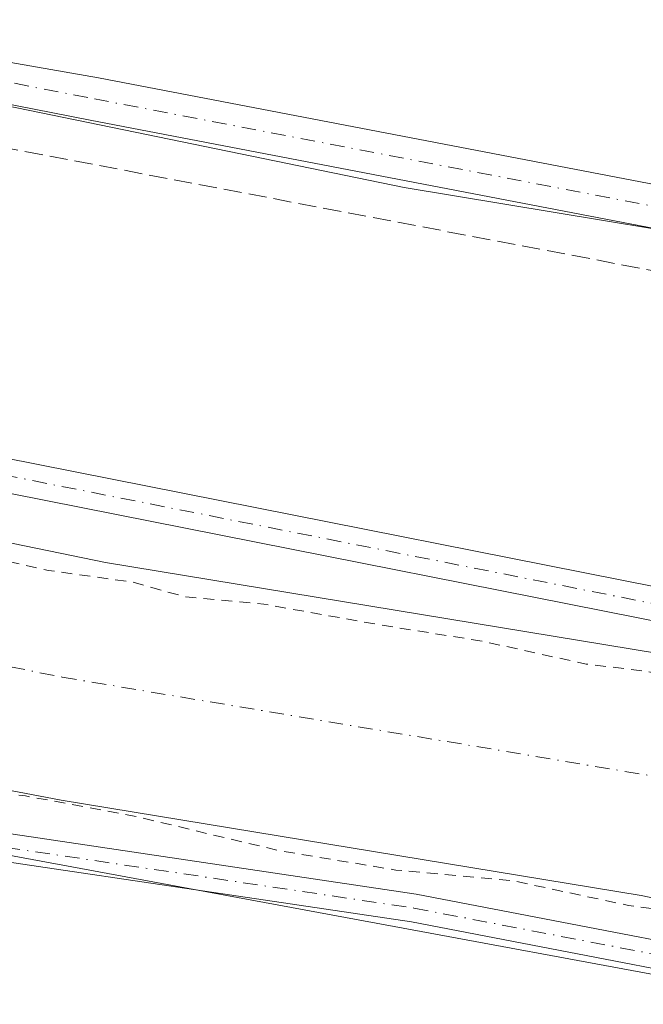
# Model space of a CAD drawing. Units: metres. Extents: x 619012 to 622514, y 4650785 to 4653157.
# Drawn here: x 620985 to 621042, y 4652062 to 4652151 of the extents above; entities that cross this region are included whole.
import ezdxf

# ---------------------------------------------------------------- set-up
doc = ezdxf.new("R2010")
doc.units = ezdxf.units.M
doc.header["$MEASUREMENT"] = 0
for name, pattern in [('DGN Style 2', [1.6480167562047852, 0.988810053722871, -0.6592067024819142]), ('DGN Style 3', [2.307223458686699, 1.648016756204785, -0.6592067024819142]), ('DGN Style 4', [2.6384748266838614, 1.318413404963828, -0.6592067024819142, 0.001648016756204785, -0.6592067024819142])]:
    doc.linetypes.add(name, pattern=pattern)
for name, color, linetype, lineweight in [('Arbolado forestal CxS', 92, 'Continuous', 0), ('Corriente artificial Cxs', 4, 'Continuous', 13), ('Corriente artificial eje', 142, 'DGN Style 4', 0), ('Corriente artificial lineal', 4, 'DGN Style 3', 13), ('Cultivos herbáceos CxS', 92, 'Continuous', 0), ('Curva de nivel auxiliar', 30, 'DGN Style 2', 0), ('Pista no pavimentada Cxs', 111, 'Continuous', 0), ('Pista no pavimentada eje', 91, 'DGN Style 4', 0), ('Suelo desnudo CxS', 253, 'Continuous', 0)]:
    doc.layers.add(name, color=color, linetype=linetype, lineweight=lineweight)

# ---------------------------------------------------------------- blocks, each defined once
blk = doc.blocks.new('*U13')
at = {"layer": 'Cultivos herbáceos CxS', "color": 92, "linetype": 'Continuous', "lineweight": 0}
blk.add_polyline3d([(621778.8324999996, 4651769.1413, 246.7143999999971), (621679.8361000001, 4651828.187100001, 247.1677999999956), (621562.0460999999, 4651905.922700001, 247.3625000000029), (621403.2770999996, 4652000.0075, 247.4060999999929), (621299.3274999997, 4652052.603900001, 246.9342999999935), (621257.6124999998, 4652074.0207, 246.8476999999984), (621184.7222999996, 4652098.0045, 246.7287999999971), (621102.2943000002, 4652122.436100001, 246.7344000000012), (621020.0811000001, 4652136.0735, 247.1227999999974), (620960.2021000005, 4652148.385500001, 247.2379999999976), (620943.4792999999, 4652156.4867, 246.9995999999956), (620943.3520999998, 4652156.222100001, 247.0179999999964), (620942.9946999997, 4652155.4793, 247.0734999999986), (620942.2949000001, 4652154.029300001, 247.2011000000057), (620940.7849000003, 4652150.879699999, 247.3570000000036), (620934.1244999999, 4652137.039899999, 247.2021999999997), (620933.1146, 4652134.949899999, 247.3487000000023), (620932.7846999997, 4652134.2601, 247.4032000000007), (620931.0844999999, 4652125.229900001, 248.8127999999997), (620931.1244000001, 4652124.7601, 248.8867999999929), (620931.2242999999, 4652123.770099999, 249.0412999999971), (620894.4249999998, 4652138.5187, 248.0598000000027), (620853.8057000004, 4652155.379100001, 247.9640000000072)], dxfattribs=at)

msp = doc.modelspace()

# ---------------------------------------------------------------- linework, layer by layer
at = {"layer": 'Arbolado forestal CxS', "color": 92, "linetype": 'Continuous', "lineweight": 0}
for points in [[(621497.1347000003, 4651848.1173, 248.6511000000028), (621420.7790999999, 4651886.642899999, 248.2921999999962), (621299.6659000004, 4651943.454299999, 248.9343999999983), (621245.4908999996, 4651964.5101, 248.1747999999934), (621188.7049000004, 4651980.6709, 247.8160999999964), (621107.8318999996, 4652003.757099999, 247.7480000000069), (621039.4118999997, 4652026.5569, 248.2465999999986), (620986.9281000001, 4652046.492699999, 248.5261000000028), (620934.6514999997, 4652076.636299999, 248.8179999999993), (620933.9839000005, 4652082.461100001, 248.8255000000063), (620981.1951000001, 4652075.6941, 248.6557999999932), (621082.0365000004, 4652057.019900001, 248.7222000000038), (621144.2843000004, 4652040.835700001, 248.820200000002), (621199.0623000005, 4652027.141100001, 248.7639000000054), (621257.5752999998, 4652002.2423, 248.5816999999952), (621319.8227000004, 4651974.853499999, 248.3218000000052), (621421.9089000003, 4651922.566099999, 247.6928999999946), (621506.5657000003, 4651869.0339, 248.1171999999933)], [(621931.4767000005, 4651491.701900001, 248.9440999999933), (621846.4369000001, 4651597.6381, 248.6542999999947), (621799.1290999996, 4651661.1295, 248.5069999999978), (621759.2906999999, 4651694.742900001, 248.7011999999959), (621718.2072999999, 4651729.601100001, 247.7479000000021), (621647.2451, 4651771.9287, 248.573000000004), (621580.0179000003, 4651820.4813, 247.7707999999984), (621506.5657000003, 4651869.0339, 248.1171999999933), (621421.9089000003, 4651922.566099999, 247.6928999999946), (621319.8227000004, 4651974.853499999, 248.3218000000052), (621257.5752999998, 4652002.2423, 248.5816999999952), (621199.0623000005, 4652027.141100001, 248.7639000000054), (621144.2843000004, 4652040.835700001, 248.820200000002), (621082.0365000004, 4652057.019900001, 248.7222000000038), (620981.1951000001, 4652075.6941, 248.6557999999932), (620933.9839000005, 4652082.461100001, 248.8255000000063), (620934.6514999997, 4652076.636299999, 248.8179999999993)]]:
    msp.add_polyline3d(points, dxfattribs=at)
at = {"layer": 'Corriente artificial Cxs', "color": 4, "linetype": 'Continuous', "lineweight": 13}
for points in [[(620847.5601000005, 4652145.1501, 248.6309000000037), (620880.8400999998, 4652130.390100001, 248.5746000000072), (620903.5900999998, 4652122.3201, 249.0218000000023), (620927.8601000002, 4652115.2301, 248.7468999999983), (620992.8400999998, 4652101.870100001, 248.8861999999936), (621045.6601, 4652093.170100001, 248.687699999995), (621105.5301000001, 4652081.0101, 248.8463999999949), (621163.6401000004, 4652067.2601, 249.1227999999974), (621194.6801000005, 4652058.380100001, 248.8438000000024), (621229.3501000004, 4652045.290100001, 248.7087999999931), (621300.6300999997, 4652013.4301, 248.8834999999963), (621368.6300999997, 4651981.170100001, 248.7112999999954), (621395.3000999996, 4651967.110099999, 248.8715999999986), (621477.0401, 4651917.770099999, 248.7176000000036), (621537.9600999998, 4651878.4301, 248.650999999998), (621683.8201000001, 4651779.5001, 248.4100999999937), (621761.9301000005, 4651729.7301, 248.4275000000052)], [(620847.5601000005, 4652145.1501, 248.6309000000037), (620880.8400999998, 4652130.390100001, 248.5746000000072), (620903.5900999998, 4652122.3201, 249.0218000000023), (620927.8601000002, 4652115.2301, 248.7468999999983), (620992.8400999998, 4652101.870100001, 248.8861999999936), (621045.6601, 4652093.170100001, 248.687699999995), (621105.5301000001, 4652081.0101, 248.8463999999949), (621163.6401000004, 4652067.2601, 249.1227999999974), (621194.6801000005, 4652058.380100001, 248.8438000000024), (621229.3501000004, 4652045.290100001, 248.7087999999931), (621300.6300999997, 4652013.4301, 248.8834999999963), (621368.6300999997, 4651981.170100001, 248.7112999999954), (621395.3000999996, 4651967.110099999, 248.8715999999986), (621477.0401, 4651917.770099999, 248.7176000000036), (621537.9600999998, 4651878.4301, 248.650999999998), (621683.8201000001, 4651779.5001, 248.4100999999937), (621761.9301000005, 4651729.7301, 248.4275000000052)], [(621749.5301000001, 4651711.4801, 247.2546000000002), (621671.5301000001, 4651761.0801, 247.3975999999966), (621525.7901, 4651860.040100001, 247.414499999999), (621465.3601000002, 4651899.0601, 247.164499999999), (621381.4401000004, 4651947.920100001, 247.2335000000021), (621358.7500999998, 4651961.450099999, 247.0973999999987), (621289.7701000003, 4651993.4101, 247.1349999999948), (621220.9501, 4652024.9001, 247.1343999999954), (621187.2301000003, 4652037.4301, 246.8709999999992), (621158.0701000001, 4652045.920100001, 246.9918999999936), (621100.7100999998, 4652059.130100001, 247.2314999999944), (621041.6801000005, 4652071.4801, 246.9441999999981), (620988.8201000001, 4652080.1801, 247.2082999999984), (620922.3501000004, 4652092.870100001, 247.3015000000014), (620896.8101000005, 4652101.3301, 247.0766000000003), (620872.6700999998, 4652109.890100001, 247.434699999998), (620838.1101000002, 4652125.210100001, 247.3981000000058)], [(621749.5301000001, 4651711.4801, 247.2546000000002), (621671.5301000001, 4651761.0801, 247.3975999999966), (621525.7901, 4651860.040100001, 247.414499999999), (621465.3601000002, 4651899.0601, 247.164499999999), (621381.4401000004, 4651947.920100001, 247.2335000000021), (621358.7500999998, 4651961.450099999, 247.0973999999987), (621289.7701000003, 4651993.4101, 247.1349999999948), (621220.9501, 4652024.9001, 247.1343999999954), (621187.2301000003, 4652037.4301, 246.8709999999992), (621158.0701000001, 4652045.920100001, 246.9918999999936), (621100.7100999998, 4652059.130100001, 247.2314999999944), (621041.6801000005, 4652071.4801, 246.9441999999981), (620988.8201000001, 4652080.1801, 247.2082999999984), (620922.3501000004, 4652092.870100001, 247.3015000000014), (620896.8101000005, 4652101.3301, 247.0766000000003), (620872.6700999998, 4652109.890100001, 247.434699999998), (620838.1101000002, 4652125.210100001, 247.3981000000058)]]:
    msp.add_polyline3d(points, dxfattribs=at)
at = {"layer": 'Corriente artificial eje', "color": 142, "linetype": 'DGN Style 4', "lineweight": 0}
msp.add_polyline3d([(620927.8257999998, 4652103.5811, 246.2039999999979), (620988.9040999999, 4652091.4099, 246.4336999999941), (621045.7111000001, 4652081.891200001, 246.3745000000054), (621101.1290999996, 4652070.457400001, 246.4253999999928), (621144.8402000006, 4652060.276000001, 246.5399000000034)], dxfattribs=at)
at = {"layer": 'Corriente artificial lineal', "color": 4, "linetype": 'DGN Style 3', "lineweight": 13}
msp.add_polyline3d([(621376.8201000001, 4652004.7191, 247.5951999999961), (621260.8201000001, 4652058.5001, 248.2007000000012), (621200.0401, 4652083.530099999, 247.323000000004), (621155.4600999998, 4652097.1501, 247.396900000007), (621129.7401000002, 4652104.2401, 247.491399999999), (621064.1901000004, 4652124.4101, 247.0813999999955), (620958.4918000001, 4652144.4858, 247.3586000000068)], dxfattribs=at)
at = {"layer": 'Cultivos herbáceos CxS', "color": 92, "linetype": 'Continuous', "lineweight": 0}
msp.add_polyline3d([(620853.8057000004, 4652155.379100001, 247.9640000000072), (620894.4249999998, 4652138.5187, 248.0598000000027), (620931.2242999999, 4652123.770099999, 249.0412999999971), (620931.1244000001, 4652124.7601, 248.8867999999929), (620931.0844999999, 4652125.229900001, 248.8127999999997), (620932.7846999997, 4652134.2601, 247.4032000000007), (620933.1146, 4652134.949899999, 247.3487000000023), (620934.1244999999, 4652137.039899999, 247.2021999999997), (620940.7849000003, 4652150.879699999, 247.3570000000036), (620942.2949000001, 4652154.029300001, 247.2011000000057), (620942.9946999997, 4652155.4793, 247.0734999999986), (620943.3520999998, 4652156.222100001, 247.0179999999964), (620943.4792999999, 4652156.4867, 246.9995999999956), (620960.2021000005, 4652148.385500001, 247.2379999999976), (621020.0811000001, 4652136.0735, 247.1227999999974), (621102.2943000002, 4652122.436100001, 246.7344000000012), (621184.7222999996, 4652098.0045, 246.7287999999971), (621257.6124999998, 4652074.0207, 246.8476999999984), (621299.3274999997, 4652052.603900001, 246.9342999999935), (621403.2770999996, 4652000.0075, 247.4060999999929), (621562.0460999999, 4651905.922700001, 247.3625000000029), (621679.8361000001, 4651828.187100001, 247.1677999999956), (621778.8324999996, 4651769.1413, 246.7143999999971)], dxfattribs=at)
at = {"layer": 'Curva de nivel auxiliar', "color": 30, "linetype": 'DGN Style 2', "lineweight": 0, "elevation": 247.5, "flags": 128}
for points in [[(619592.5399000002, 4652724.9902), (619621.8300000001, 4652707.780099999), (619627.7999999998, 4652703.720100001), (619647.4400000004, 4652692.340100001), (619682.4699999997, 4652670.190099999), (619698.8799999999, 4652660.440099999), (619734.5199999996, 4652636.630100001), (619764.2599999999, 4652617.600099999), (619770.9900000002, 4652613.630100001), (619780.6399999997, 4652606.880100001), (619881.0199999996, 4652542.550100001), (619898.5700000003, 4652532.040100001), (619909.3899999997, 4652526.280099999), (619920.8700000001, 4652517.550100001), (619922.5700000003, 4652516.850099999), (619930.1799999997, 4652515.210100001), (619934.5199999996, 4652513.5601), (619955.9699999997, 4652502.780099999), (619990.4400000004, 4652487.1601), (619996.9299999997, 4652483.640100001), (620018.4800000006, 4652473.210100001), (620025.04, 4652469.450099999), (620033.3200000003, 4652465.4801), (620040.54, 4652461.540100001), (620071.4400000004, 4652446.520099999), (620096.2999999998, 4652436.4301), (620114.8399999999, 4652428.270099999), (620125.5999999996, 4652424.1501), (620146.5899999999, 4652417.620100001), (620153.75, 4652415.0101), (620164.2800000003, 4652412.4001), (620174.6799999997, 4652409.050100001), (620212.7000000002, 4652398.920100001), (620249.9000000004, 4652387.9101), (620258.7300000006, 4652384.850099999), (620267.9000000004, 4652382.300100001), (620276.0499999998, 4652379.300100001), (620292.6100000005, 4652374.4001), (620303.4199999999, 4652370.600099999), (620367.3399999999, 4652351.4801), (620376.2199999997, 4652348.3201), (620395.8600000005, 4652342.690099999), (620416.0599999996, 4652335.9801), (620423.5800000001, 4652333.9301), (620442.9900000002, 4652327.030099999), (620484.1200000001, 4652313.540100001), (620491.3300000001, 4652310.8301), (620500.3300000001, 4652308.270099999), (620509.2000000002, 4652305.020099999), (620526.6600000003, 4652299.780099999), (620558.7300000006, 4652289.140100001), (620569.3200000003, 4652285.1501), (620588.9299999997, 4652278.7501), (620604.0499999998, 4652272.850099999), (620614.1500000004, 4652269.520099999), (620658.1200000001, 4652252.0601), (620692.0999999996, 4652236.110099999), (620722.25, 4652218.390100001), (620755.8700000001, 4652195.840100001), (620773.25, 4652185.110099999), (620782.29, 4652178.8201), (620809.3499999996, 4652162.790100001), (620829.9800000006, 4652152.3201), (620843.8899999997, 4652144.6801), (620867.54, 4652133.8101), (620897.9100000003, 4652122.210100001), (620913.4699999997, 4652117.290100001), (620929.9600000001, 4652113.2301), (620936.5499999998, 4652111.270099999), (620959.3499999996, 4652106.7501), (620969.0199999996, 4652104.0801), (620976.1799999997, 4652103.6601), (620987.6600000003, 4652101.140100001), (620995.3399999999, 4652100.0701), (621000.0300000003, 4652098.7501), (621007.2699999996, 4652098.0601), (621018.0199999996, 4652096.1501), (621027.1900000004, 4652094.690099999), (621036.6699999999, 4652092.600099999), (621042.0599999996, 4652091.960100001), (621071.5, 4652086.340100001), (621082.8399999999, 4652083.290100001), (621096.5, 4652080.770099999), (621111.8799999999, 4652076.800100001), (621130.8399999999, 4652072.710100001), (621141.9000000004, 4652069.530099999), (621153.4000000004, 4652067.710100001), (621163.3399999999, 4652065.0701), (621168.4400000004, 4652063.2601), (621174.0499999998, 4652061.880100001), (621203.2400000002, 4652053.1501), (621213.29, 4652049.600099999), (621234.9100000003, 4652040.620100001), (621253.1299999999, 4652031.940099999), (621261.5899999999, 4652028.5001), (621279.5, 4652020.4001), (621289.2599999999, 4652015.5001), (621297.3099999996, 4652012.140100001), (621313.5800000001, 4652004.4001), (621325.5899999999, 4651999.220100001), (621360.4299999997, 4651983.1601), (621368.1299999999, 4651978.670100001), (621378.7300000006, 4651973.420100001), (621391.3700000001, 4651966.120100001), (621413.75, 4651952.3301), (621419.9600000001, 4651949.0601), (621434.6900000004, 4651939.850099999), (621441.3300000001, 4651936.290100001), (621447.5, 4651932.2301), (621460, 4651925.120100001), (621501.6699999999, 4651899.5101), (621507.29, 4651895.4101), (621527.0700000003, 4651882.940099999), (621537.4400000004, 4651875.8101), (621556.5099999999, 4651863.5701), (621570.0199999996, 4651853.920100001), (621603.7800000003, 4651831.6801), (621611.2800000003, 4651826.1601), (621625.2000000002, 4651817.110099999), (621632.1299999999, 4651811.950099999), (621666.4100000003, 4651789.340100001), (621676.6200000001, 4651782.110099999), (621713.9699999997, 4651757.920100001), (621724.0499999998, 4651752.030099999), (621733.9100000003, 4651745.3201), (621744.2699999996, 4651739.140100001), (621753.7699999996, 4651732.9001), (621773.8499999996, 4651719.020099999), (621781.25, 4651713.2601), (621794.79, 4651701.8201), (621812.8099999996, 4651682.860099999), (621848.3600000005, 4651638.380100001), (621886.9199999999, 4651585.880100001), (621892.2599999999, 4651579.4801), (621898.0199999996, 4651574.050100001), (621903.2300000006, 4651567.210100001), (621922.6200000001, 4651548.210100001), (621931.9000000004, 4651540.870100001), (621938.1399999997, 4651535.0101), (621945.9000000004, 4651528.950099999), (621971.5099999999, 4651507.2601), (621984.8700000001, 4651497.5601), (621992.4500000002, 4651492.9801), (622014.6900000004, 4651482.140100001), (622034.2000000002, 4651474.2301), (622066.0700000003, 4651463.720100001), (622094.6900000004, 4651456.2501), (622176.5999999996, 4651439.9301), (622216.4400000004, 4651430.720100001), (622242.7999999998, 4651423.2301), (622269.0199999996, 4651414.2601), (622303.3099999996, 4651400.960100001), (622328.5999999996, 4651391.020099999), (622357.3700000001, 4651380.870100001), (622369.9299999997, 4651378.360099999), (622374.2400000002, 4651377.050100001), (622384.1200000001, 4651375.780099999), (622403.4500000002, 4651371.4901), (622410.7800000003, 4651370.280099999), (622416.6900000004, 4651368.870100001), (622421.8799999999, 4651368.1501), (622431.4299999997, 4651366.2401), (622436.1799999997, 4651364.790100001), (622440.6699999999, 4651364.120100001), (622468.3799999999, 4651356.2601), (622476.4400000004, 4651353.390100001), (622492.5744000003, 4651348.518800001)], [(619580.6235999997, 4652706.9187), (619580.6277999999, 4652706.916999999), (619583.6699999999, 4652705.700099999), (619597.4800000006, 4652698.120100001), (619604.3300000001, 4652692.610099999), (619604.7599999999, 4652691.1501), (619603.9699999997, 4652688.800100001), (619601.7800000003, 4652685.550100001), (619599.5999999996, 4652682.6601), (619598, 4652680.550100001), (619597.3399999999, 4652679.270099999), (619597.3700000001, 4652678.200099999), (619597.8099999996, 4652677.140100001), (619598.6299999999, 4652676.120100001), (619599.7999999998, 4652674.970100001), (619601.1299999999, 4652673.780099999), (619602.3700000001, 4652672.890100001), (619603.6600000003, 4652672.6601), (619605.2100000001, 4652673.460100001), (619606.7800000003, 4652675.6601), (619608.2400000002, 4652678.870100001), (619610.6600000003, 4652685.0601), (619611.9800000006, 4652687.0701), (619614, 4652687.610099999), (619617.6399999997, 4652685.9801), (619663.5300000003, 4652655.440099999), (619679.75, 4652643.620100001), (619701.4900000002, 4652629.380100001), (619712.4699999997, 4652621.470100001), (619736.7300000006, 4652605.8101), (619744.0999999996, 4652600.1801), (619753.2199999997, 4652594.780099999), (619760.4699999997, 4652589.1801), (619767.7699999996, 4652584.520099999), (619775.8499999996, 4652579.9001), (619810.3600000005, 4652557.290100001), (619864.7100000001, 4652523.340100001), (619875.9900000002, 4652517.190099999), (619886.0300000003, 4652511.020099999), (619895.6600000003, 4652505.6801), (619914.5499999998, 4652495.670100001), (619926.25, 4652490.200099999), (619931.9000000004, 4652487.190099999), (619942.75, 4652482.520099999), (619954.4400000004, 4652476.370100001), (619971.9100000003, 4652468.610099999), (619988.0700000003, 4652460.880100001), (620030.4800000006, 4652439.5701), (620045.8700000001, 4652432.590100001), (620057.4199999999, 4652427.960100001), (620068.0999999996, 4652422.920100001), (620073.7000000002, 4652420.8201), (620084.7000000002, 4652415.780099999), (620091.7100000001, 4652413.120100001), (620104.9299999997, 4652407.220100001), (620106.54, 4652406.640100001), (620117.4699999997, 4652402.7601), (620143.9500000002, 4652393.9101), (620186.0099999999, 4652381.970100001), (620199.8399999999, 4652378.9001), (620209.8600000005, 4652375.940099999), (620215.6200000001, 4652374.5601), (620223.9100000003, 4652371.940099999), (620234.4299999997, 4652369.390100001), (620239.9699999997, 4652367.5601), (620250.3799999999, 4652364.860099999), (620269.9800000006, 4652358.620100001), (620276.0499999998, 4652357.2601), (620281.4299999997, 4652355.130100001), (620293.4500000002, 4652351.5101), (620299.1900000004, 4652349.450099999), (620308.8399999999, 4652346.770099999), (620322.7199999997, 4652342.2301), (620333.9199999999, 4652339.1601), (620339.7599999999, 4652336.9901), (620354.8799999999, 4652332.850099999), (620374.0099999999, 4652326.470100001), (620380.3099999996, 4652324.9101), (620410.3200000003, 4652315.420100001), (620418.8099999996, 4652313.110099999), (620423.79, 4652311.280099999), (620432.1399999997, 4652308.8101), (620439.3300000001, 4652306.120100001), (620445.7000000002, 4652304.470100001), (620457.8799999999, 4652300.2401), (620465.9299999997, 4652298.0701), (620487.9600000001, 4652290.190099999), (620495.5499999998, 4652288.200099999), (620503.6799999997, 4652285.280099999), (620531.9100000003, 4652276.4101), (620547.6100000005, 4652270.9801), (620559.1900000004, 4652267.390100001), (620566.6399999997, 4652264.5101), (620590.29, 4652256.6801), (620607.5999999996, 4652249.9101), (620629.5199999996, 4652242.0801), (620647.7199999997, 4652234.5801), (620654.9900000002, 4652231.0601), (620665.8899999997, 4652226.460100001), (620692.6299999999, 4652212.610099999), (620724.4000000004, 4652192.610099999), (620752.7300000006, 4652173.6801), (620759.7199999997, 4652169.550100001), (620769.0499999998, 4652163.140100001), (620797.0999999996, 4652146.110099999), (620803.4900000002, 4652143.0001), (620827.8899999997, 4652129.710100001), (620848.0499999998, 4652119.9301), (620860.6799999997, 4652114.9001), (620867.0199999996, 4652111.780099999), (620890.3700000001, 4652102.120100001), (620900.6699999999, 4652099.280099999), (620907.1200000001, 4652097.0601), (620916.9500000002, 4652094.4801), (620931.8499999996, 4652089.700099999), (620947.3600000005, 4652085.9801), (620985.5700000003, 4652080.5701), (620995.4699999997, 4652078.7401), (621008.5599999996, 4652075.610099999), (621019.3300000001, 4652073.8101), (621029.9800000006, 4652072.840100001), (621040.5300000003, 4652070.590100001), (621048, 4652069.5701), (621070.79, 4652065.4301), (621077.2199999997, 4652063.6601), (621089.9600000001, 4652061.220100001), (621097.1799999997, 4652059.090100001), (621114.1500000004, 4652055.4001), (621119.7000000002, 4652053.7401), (621125.6600000003, 4652052.550100001), (621134.0300000003, 4652050.040100001), (621141.6900000004, 4652048.5101), (621154.0199999996, 4652045.0601), (621174.3099999996, 4652040.670100001), (621183.6600000003, 4652037.710100001), (621194.1699999999, 4652034.9301), (621201.4800000006, 4652032.220100001), (621205.3600000005, 4652031.120100001), (621312.2000000002, 4651982.590100001), (621325.7300000006, 4651975.9001), (621338.0899999999, 4651970.690099999), (621354.5999999996, 4651962.800100001), (621369.1799999997, 4651955.1501), (621375.1600000003, 4651951.300100001), (621384.7699999996, 4651945.870100001), (621403.9100000003, 4651934.1501), (621420.0700000003, 4651924.780099999), (621452.8099999996, 4651904.700099999), (621460.1900000004, 4651900.620100001), (621464.5700000003, 4651897.6501), (621469.8799999999, 4651894.690099999), (621474.5099999999, 4651891.440099999), (621481.4000000004, 4651887.4801), (621508.04, 4651870.840100001), (621512.5899999999, 4651867.610099999), (621530.2300000006, 4651856.4001), (621537.5, 4651851.0601), (621545.7300000006, 4651846.100099999), (621556.3099999996, 4651838.440099999), (621564.1900000004, 4651833.590100001), (621583.1500000004, 4651820.130100001), (621602.3300000001, 4651807.700099999), (621615.9800000006, 4651797.960100001), (621621.4900000002, 4651794.530099999), (621639.7000000002, 4651781.7301), (621650.5899999999, 4651774.880100001), (621657.7599999999, 4651769.6501), (621678.5199999996, 4651756.350099999), (621687.8899999997, 4651749.840100001), (621695.4000000004, 4651745.5101), (621707.9900000002, 4651737.090100001), (621722.7599999999, 4651728.190099999), (621732.2400000002, 4651721.340100001), (621744.8200000003, 4651713.450099999), (621751.4100000003, 4651708.540100001), (621765.7300000006, 4651698.870100001), (621773.5099999999, 4651692.470100001), (621779.2100000001, 4651688.2401), (621792.1699999999, 4651675.140100001), (621801.6600000003, 4651663.4901), (621806.29, 4651658.370100001), (621821.4000000004, 4651639.100099999), (621836.8700000001, 4651618.5701), (621842.0099999999, 4651611.030099999), (621848.3799999999, 4651603.0601), (621851.7699999996, 4651597.860099999), (621870.3200000003, 4651573.4101), (621885.5199999996, 4651555.520099999), (621904.6600000003, 4651536.440099999), (621914.7800000003, 4651527.190099999), (621918.9299999997, 4651524.2501), (621925.2999999998, 4651518.390100001), (621941.1500000004, 4651506.0601), (621947.3799999999, 4651500.460100001), (621968.0599999996, 4651485.020099999), (621978.0899999999, 4651478.3101), (621986.4299999997, 4651473.4301), (622006.9100000003, 4651463.520099999), (622013.54, 4651461.0001), (622024.5800000001, 4651455.700099999), (622046.5199999996, 4651447.5001), (622067.2199999997, 4651441.610099999), (622075.5899999999, 4651439.890100001), (622081.5499999998, 4651436.9901), (622085, 4651436.300100001), (622104.3200000003, 4651432.170100001), (622172.8399999999, 4651419.530099999), (622212.7400000002, 4651410.100099999), (622240.2000000002, 4651401.940099999), (622301.7999999998, 4651379.2301), (622328.7599999999, 4651369.0601), (622353.1299999999, 4651361.440099999), (622367.9100000003, 4651357.950099999), (622373.8499999996, 4651357.8201), (622377.3799999999, 4651355.920100001), (622385.5, 4651353.880100001), (622395.8399999999, 4651351.850099999), (622401.1299999999, 4651351.300100001), (622406.7199999997, 4651349.540100001), (622420.1600000003, 4651347.120100001), (622446.4900000002, 4651341.110099999), (622468.6699999999, 4651334.0101), (622473.7599999999, 4651332.780099999), (622481.0700000003, 4651330.0701), (622485.8700000001, 4651329.110099999), (622492.9474, 4651326.927800001)]]:
    msp.add_lwpolyline(points, dxfattribs=at)
at = {"layer": 'Pista no pavimentada Cxs', "color": 111, "linetype": 'Continuous', "lineweight": 0}
for points in [[(621305.1101000002, 4652043.4101, 247.5), (621227.3101000005, 4652077.020099999, 247.6855999999971), (621189.2001, 4652091.4101, 247.1999000000069), (621165.1700999998, 4652098.290100001, 247.1276999999973), (621137.9101, 4652106.9301, 247.1937999999937), (621074.2600999996, 4652125.5701, 247.1707000000024), (621049.8501000004, 4652130.9901, 247.1821000000054), (620991.4600999998, 4652142.210100001, 247.1276000000071), (620960.4798999997, 4652148.277600001, 247.4149999999936), (620949.5005000001, 4652150.4279, 247.9416999999958), (620944.6901000004, 4652151.370100001, 247.6524000000063), (620945.4024999999, 4652154.263499999, 247.4982000000018), (620992.2100999998, 4652146.0801, 246.8451000000059), (621050.6501000002, 4652134.850099999, 246.9098999999987), (621075.2401000002, 4652129.390100001, 246.9235999999946), (621139.0601000005, 4652110.700099999, 246.8705999999947), (621166.3101000005, 4652102.0601, 246.8479999999981), (621190.4401000004, 4652095.1601, 246.8966999999975), (621228.7901, 4652080.670100001, 247.2304000000004), (621306.7401000002, 4652047.0001, 247.1333000000013)], [(620945.4024999999, 4652154.263499999, 247.4982000000018), (620992.2100999998, 4652146.0801, 246.8451000000059), (621050.6501000002, 4652134.850099999, 246.9098999999987), (621075.2401000002, 4652129.390100001, 246.9235999999946), (621139.0601000005, 4652110.700099999, 246.8705999999947), (621166.3101000005, 4652102.0601, 246.8479999999981), (621190.4401000004, 4652095.1601, 246.8966999999975), (621228.7901, 4652080.670100001, 247.2304000000004), (621306.7401000002, 4652047.0001, 247.1333000000013), (621333.8701, 4652034.040100001, 247.3481000000029), (621380.8901000004, 4652011.950099999, 247.8760000000038), (621384.6901000004, 4652010.170100001, 247.7869999999967), (621439.8300999999, 4651978.620100001, 247.5130999999965), (621468.5701000001, 4651961.220100001, 247.7445000000007), (621494.7001, 4651946.550100001, 247.4413999999961), (621517.3300999999, 4651933.290100001, 247.3804999999993), (621556.2901, 4651909.9901, 247.556700000001), (621599.8101000005, 4651883.0001, 247.3570999999938), (621689.5401, 4651823.220100001, 247.1732999999949), (621807.8101000005, 4651746.710100001, 246.9422999999952)], [(621805.4101, 4651743.5701, 247.2967000000062), (621687.3800999997, 4651819.920100001, 247.5381999999954), (621597.6801000005, 4651879.6801, 247.8990000000049), (621554.2401000002, 4651906.620100001, 248.3154000000068), (621515.3201000001, 4651929.9001, 247.7590999999957), (621492.7401000002, 4651943.140100001, 247.8803999999946), (621466.5900999998, 4651957.8201, 247.9931999999972), (621437.8300999999, 4651975.220100001, 248.204899999997), (621382.8701, 4652006.670100001, 248.3479999999981), (621332.1801000005, 4652030.4801, 247.8261000000057), (621305.1101000002, 4652043.4101, 247.5), (621227.3101000005, 4652077.020099999, 247.6855999999971), (621189.2001, 4652091.4101, 247.1999000000069), (621165.1700999998, 4652098.290100001, 247.1276999999973), (621137.9101, 4652106.9301, 247.1937999999937), (621074.2600999996, 4652125.5701, 247.1707000000024), (621049.8501000004, 4652130.9901, 247.1821000000054), (620991.4600999998, 4652142.210100001, 247.1276000000071), (620960.4798999997, 4652148.277600001, 247.4149999999936)], [(620860.2301000003, 4652147.670100001, 249.4066000000021), (620873.5601000005, 4652141.890100001, 249.3310999999958), (620906.5100999996, 4652129.690099999, 249.287599999996), (620927.5800999999, 4652123.8101, 249.545100000003), (620929.8300999999, 4652123.1801, 249.6306999999942), (620936.1227000002, 4652121.4253, 249.5969999999943), (620938.6190999999, 4652120.7291, 249.5418000000063), (620943.6001000004, 4652119.340100001, 249.5179999999964), (621099.4301000005, 4652088.460100001, 249.2648000000045), (621164.3601000002, 4652073.450099999, 249.5270000000019), (621192.1700999998, 4652065.690099999, 249.5454999999929), (621215.8300999999, 4652057.270099999, 249.679999999993), (621249.5601000005, 4652043.7601, 249.5633999999991), (621311.1101000002, 4652014.6501, 249.4936000000016), (621350.7401000002, 4651996.9101, 249.4743000000017), (621394.6801000005, 4651974.170100001, 249.4616999999998), (621420.4600999998, 4651958.7501, 249.5093999999954), (621447.2901, 4651943.8301, 249.241599999994), (621495.5900999998, 4651913.460100001, 249.8239999999932), (621673.3101000005, 4651794.3101, 249.1475999999966), (621744.8800999997, 4651748.5801, 249.9486999999936), (621757.9700999996, 4651740.1801, 250.3227999999945)], [(621756.2500999998, 4651737.620100001, 249.3175999999949), (621743.2200999996, 4651745.9901, 249.4523000000045), (621671.6300999997, 4651791.7401, 248.9569000000047), (621493.9101, 4651910.880100001, 249.2367999999988), (621445.7200999996, 4651941.1801, 249.1592999999993), (621418.9301000005, 4651956.090100001, 249.1527999999962), (621393.1801000005, 4651971.4801, 249.1989000000031), (621349.4001000002, 4651994.140100001, 249.3276000000042), (621309.8300999999, 4652011.860099999, 249.3614999999991), (621248.3300999999, 4652040.940099999, 249.2611000000034), (621214.7401000002, 4652054.390100001, 249.3286999999982), (621191.2401000002, 4652062.7601, 249.3136999999988), (621163.6001000004, 4652070.470100001, 249.2402000000002), (621098.7801000001, 4652085.450099999, 249.0659000000014), (620942.8800999997, 4652116.350099999, 249.250199999995), (620905.5701000001, 4652126.7601, 249.2535999999964), (620872.4101, 4652139.030099999, 249.3940000000002), (620858.9401000004, 4652144.880100001, 249.2734999999957)], [(621756.2500999998, 4651737.620100001, 249.3175999999949), (621743.2200999996, 4651745.9901, 249.4523000000045), (621671.6300999997, 4651791.7401, 248.9569000000047), (621493.9101, 4651910.880100001, 249.2367999999988), (621445.7200999996, 4651941.1801, 249.1592999999993), (621418.9301000005, 4651956.090100001, 249.1527999999962), (621393.1801000005, 4651971.4801, 249.1989000000031), (621349.4001000002, 4651994.140100001, 249.3276000000042), (621309.8300999999, 4652011.860099999, 249.3614999999991), (621248.3300999999, 4652040.940099999, 249.2611000000034), (621214.7401000002, 4652054.390100001, 249.3286999999982), (621191.2401000002, 4652062.7601, 249.3136999999988), (621163.6001000004, 4652070.470100001, 249.2402000000002), (621098.7801000001, 4652085.450099999, 249.0659000000014), (620942.8800999997, 4652116.350099999, 249.250199999995), (620905.5701000001, 4652126.7601, 249.2535999999964), (620872.4101, 4652139.030099999, 249.3940000000002), (620858.9401000004, 4652144.880100001, 249.2734999999957)], [(620832.1101000002, 4652123.8301, 248.8294000000024), (620879.4600999998, 4652103.5101, 248.7332000000024), (620907.2701000003, 4652093.7601, 248.7548999999999), (620942.4401000004, 4652084.600099999, 248.7042999999976), (620965.0201000003, 4652079.970100001, 248.6649999999936), (621021.1700999998, 4652071.620100001, 248.6995000000024), (621062.5800999999, 4652063.6601, 249.132700000002), (621117.8901000004, 4652051.0601, 249.7700999999943), (621161.9401000004, 4652040.340100001, 250.0215999999928), (621187.6801000005, 4652033.210100001, 249.4158000000025), (621205.7401000002, 4652026.7501, 249.4833999999973), (621238.2001, 4652013.020099999, 248.8902999999991), (621261.0701000001, 4652001.6501, 250.7065000000002), (621333.8701, 4651968.9101, 250.1337000000058), (621370.9401000004, 4651950.6501, 248.928899999999), (621427.9200999998, 4651916.790100001, 249.3788000000059), (621446.8000999996, 4651904.9901, 250.630799999999), (621473.0000999998, 4651888.770099999, 250.2627999999968), (621518.4600999998, 4651859.880100001, 250.5008999999991), (621554.3701, 4651835.1801, 248.7434000000067), (621688.7701000003, 4651745.550100001, 248.5307999999932), (621725.4401000004, 4651721.2601, 248.6962000000058), (621748.7100999998, 4651706.920100001, 248.6444999999949)], [(620832.1101000002, 4652123.8301, 248.8294000000024), (620879.4600999998, 4652103.5101, 248.7332000000024), (620907.2701000003, 4652093.7601, 248.7548999999999), (620942.4401000004, 4652084.600099999, 248.7042999999976), (620965.0201000003, 4652079.970100001, 248.6649999999936), (621021.1700999998, 4652071.620100001, 248.6995000000024), (621062.5800999999, 4652063.6601, 249.132700000002), (621117.8901000004, 4652051.0601, 249.7700999999943), (621161.9401000004, 4652040.340100001, 250.0215999999928), (621187.6801000005, 4652033.210100001, 249.4158000000025), (621205.7401000002, 4652026.7501, 249.4833999999973), (621238.2001, 4652013.020099999, 248.8902999999991), (621261.0701000001, 4652001.6501, 250.7065000000002), (621333.8701, 4651968.9101, 250.1337000000058), (621370.9401000004, 4651950.6501, 248.928899999999), (621427.9200999998, 4651916.790100001, 249.3788000000059), (621446.8000999996, 4651904.9901, 250.630799999999), (621473.0000999998, 4651888.770099999, 250.2627999999968), (621518.4600999998, 4651859.880100001, 250.5008999999991), (621554.3701, 4651835.1801, 248.7434000000067), (621688.7701000003, 4651745.550100001, 248.5307999999932), (621725.4401000004, 4651721.2601, 248.6962000000058), (621748.7100999998, 4651706.920100001, 248.6444999999949)], [(621759.9700999996, 4651695.450099999, 248.7839999999997), (621747.2600999996, 4651704.790100001, 248.9300999999978), (621724.0500999996, 4651719.090100001, 248.8315000000002), (621687.3501000004, 4651743.4001, 248.7782000000007), (621552.9200999998, 4651833.050100001, 248.9777000000031), (621517.0401, 4651857.7301, 253.5032000000065), (621471.6300999997, 4651886.590100001, 253.4343999999983), (621445.4401000004, 4651902.800100001, 253.876099999994), (621426.5800999999, 4651914.590100001, 252.6088000000018), (621369.7100999998, 4651948.380100001, 250.0623999999953), (621332.7801000001, 4651966.5801, 252.7774999999965), (621259.9600999998, 4651999.3201, 254.7773000000016), (621237.1300999997, 4652010.6801, 251.4499999999971), (621204.8000999996, 4652024.350099999, 252.0720000000001), (621186.9001000002, 4652030.7501, 252.3178999999946), (621161.2901, 4652037.840100001, 251.934500000003), (621117.3000999996, 4652048.550100001, 251.9057999999932), (621062.0500999996, 4652061.140100001, 251.2789000000048), (621020.7401000002, 4652069.0801, 249.0871999999945), (620964.5800999999, 4652077.4301, 248.9069000000018), (620941.8501000004, 4652082.090100001, 249.2289000000019), (620906.5201000003, 4652091.290100001, 249.1367999999929), (620878.5301000001, 4652101.110099999, 249.1036000000022), (620831.0100999996, 4652121.5001, 249.6739999999991)], [(621759.9700999996, 4651695.450099999, 248.7839999999997), (621747.2600999996, 4651704.790100001, 248.9300999999978), (621724.0500999996, 4651719.090100001, 248.8315000000002), (621687.3501000004, 4651743.4001, 248.7782000000007), (621552.9200999998, 4651833.050100001, 248.9777000000031), (621517.0401, 4651857.7301, 253.5032000000065), (621471.6300999997, 4651886.590100001, 253.4343999999983), (621445.4401000004, 4651902.800100001, 253.876099999994), (621426.5800999999, 4651914.590100001, 252.6088000000018), (621369.7100999998, 4651948.380100001, 250.0623999999953), (621332.7801000001, 4651966.5801, 252.7774999999965), (621259.9600999998, 4651999.3201, 254.7773000000016), (621237.1300999997, 4652010.6801, 251.4499999999971), (621204.8000999996, 4652024.350099999, 252.0720000000001), (621186.9001000002, 4652030.7501, 252.3178999999946), (621161.2901, 4652037.840100001, 251.934500000003), (621117.3000999996, 4652048.550100001, 251.9057999999932), (621062.0500999996, 4652061.140100001, 251.2789000000048), (621020.7401000002, 4652069.0801, 249.0871999999945), (620964.5800999999, 4652077.4301, 248.9069000000018), (620941.8501000004, 4652082.090100001, 249.2289000000019), (620906.5201000003, 4652091.290100001, 249.1367999999929), (620878.5301000001, 4652101.110099999, 249.1036000000022), (620831.0100999996, 4652121.5001, 249.6739999999991)], [(620938.6190999999, 4652120.7291, 249.5418000000063), (620943.6001000004, 4652119.340100001, 249.5179999999964), (621099.4301000005, 4652088.460100001, 249.2648000000045), (621164.3601000002, 4652073.450099999, 249.5270000000019), (621192.1700999998, 4652065.690099999, 249.5454999999929), (621215.8300999999, 4652057.270099999, 249.679999999993), (621249.5601000005, 4652043.7601, 249.5633999999991), (621311.1101000002, 4652014.6501, 249.4936000000016), (621350.7401000002, 4651996.9101, 249.4743000000017), (621394.6801000005, 4651974.170100001, 249.4616999999998), (621420.4600999998, 4651958.7501, 249.5093999999954), (621447.2901, 4651943.8301, 249.241599999994), (621495.5900999998, 4651913.460100001, 249.8239999999932), (621673.3101000005, 4651794.3101, 249.1475999999966), (621744.8800999997, 4651748.5801, 249.9486999999936), (621757.9700999996, 4651740.1801, 250.3227999999945)]]:
    msp.add_polyline3d(points, dxfattribs=at)
at = {"layer": 'Pista no pavimentada eje', "color": 91, "linetype": 'DGN Style 4', "lineweight": 0}
for points in [[(620956.4861000003, 4652150.749100001, 247.7853000000032), (620968.4501, 4652148.725099999, 247.3105999999971), (620991.8350999998, 4652144.145099999, 246.9749000000011), (621050.2500999998, 4652132.920100001, 247.0555000000022), (621074.7500999998, 4652127.4801, 247.0516000000061), (621138.4851000002, 4652108.815099999, 247.0117000000027), (621165.7401000002, 4652100.175100001, 246.9817999999941), (621189.8201000001, 4652093.2851, 247.0332000000053), (621228.0500999996, 4652078.845100001, 247.391300000003), (621305.9250999996, 4652045.2051, 247.3089999999939), (621333.0251000002, 4652032.2601, 247.5472000000009), (621383.7801000001, 4652008.420100001, 247.9725999999937), (621438.8300999999, 4651976.920100001, 247.7342000000062), (621467.5800999999, 4651959.520099999, 247.8536000000022), (621493.7200999996, 4651944.845100001, 247.6401000000042), (621516.3251, 4651931.595100001, 247.5282000000007), (621555.2651000004, 4651908.3051, 247.7943999999989), (621598.7451, 4651881.340100001, 247.5647999999928), (621688.4600999998, 4651821.5701, 247.3470999999991), (621806.6101000002, 4651745.140100001, 247.0887999999977)], [(620936.3551000003, 4652119.765100001, 249.4790000000066), (620943.2401000002, 4652117.845100001, 249.3610000000044), (621099.1051000003, 4652086.9551, 249.1506999999983), (621163.9801000003, 4652071.960100001, 249.3573999999935), (621191.7050999999, 4652064.225099999, 249.4277000000002), (621215.2851, 4652055.8301, 249.5008999999991), (621248.9451000001, 4652042.350099999, 249.3429999999935), (621310.4700999996, 4652013.255100001, 249.4646000000066), (621350.0701000001, 4651995.5251, 249.4035000000004), (621393.9301000005, 4651972.825099999, 249.3374999999942), (621419.6951000001, 4651957.420100001, 249.2571000000025), (621446.5050999997, 4651942.505100001, 249.2161000000051), (621494.7500999998, 4651912.170100001, 249.5031000000017), (621672.4700999996, 4651793.0251, 249.085699999996), (621744.0500999996, 4651747.2851, 249.8424999999988), (621757.1101000002, 4651738.9001, 249.8344999999972)], [(620942.1451000003, 4652083.345100001, 248.9161000000022), (620964.8000999996, 4652078.700099999, 248.790599999993), (621020.9550999999, 4652070.350099999, 248.8834000000061), (621062.3151000004, 4652062.4001, 249.6373000000021), (621117.5950999996, 4652049.8051, 250.8165000000008), (621145.9238999998, 4652042.908700001, 248.9418000000005)]]:
    msp.add_polyline3d(points, dxfattribs=at)
at = {"layer": 'Suelo desnudo CxS', "color": 253, "linetype": 'Continuous', "lineweight": 0}
for points in [[(620853.8057000004, 4652155.379100001, 247.9640000000072), (620894.4249999998, 4652138.5187, 248.0598000000027), (620931.2242999999, 4652123.770099999, 249.0412999999971), (620931.1244000001, 4652124.7601, 248.8867999999929), (620931.0844999999, 4652125.229900001, 248.8127999999997), (620932.7846999997, 4652134.2601, 247.4032000000007), (620933.1146, 4652134.949899999, 247.3487000000023), (620934.1244999999, 4652137.039899999, 247.2021999999997), (620940.7849000003, 4652150.879699999, 247.3570000000036), (620942.2949000001, 4652154.029300001, 247.2011000000057), (620942.9946999997, 4652155.4793, 247.0734999999986), (620943.3520999998, 4652156.222100001, 247.0179999999964), (620943.4792999999, 4652156.4867, 246.9995999999956), (620960.2021000005, 4652148.385500001, 247.2379999999976), (621020.0811000001, 4652136.0735, 247.1227999999974), (621102.2943000002, 4652122.436100001, 246.7344000000012), (621184.7222999996, 4652098.0045, 246.7287999999971), (621257.6124999998, 4652074.0207, 246.8476999999984), (621299.3274999997, 4652052.603900001, 246.9342999999935), (621403.2770999996, 4652000.0075, 247.4060999999929), (621562.0460999999, 4651905.922700001, 247.3625000000029), (621679.8361000001, 4651828.187100001, 247.1677999999956), (621778.8324999996, 4651769.1413, 246.7143999999971)], [(620853.8057000004, 4652155.379100001, 247.9640000000072), (620894.4249999998, 4652138.5187, 248.0598000000027), (620931.2242999999, 4652123.770099999, 249.0412999999971), (620931.1244000001, 4652124.7601, 248.8867999999929), (620931.0844999999, 4652125.229900001, 248.8127999999997), (620932.7846999997, 4652134.2601, 247.4032000000007), (620933.1146, 4652134.949899999, 247.3487000000023), (620934.1244999999, 4652137.039899999, 247.2021999999997), (620940.7849000003, 4652150.879699999, 247.3570000000036), (620942.2949000001, 4652154.029300001, 247.2011000000057), (620942.9946999997, 4652155.4793, 247.0734999999986), (620943.3520999998, 4652156.222100001, 247.0179999999964), (620943.4792999999, 4652156.4867, 246.9995999999956), (620960.2021000005, 4652148.385500001, 247.2379999999976), (621020.0811000001, 4652136.0735, 247.1227999999974), (621102.2943000002, 4652122.436100001, 246.7344000000012), (621184.7222999996, 4652098.0045, 246.7287999999971), (621257.6124999998, 4652074.0207, 246.8476999999984), (621299.3274999997, 4652052.603900001, 246.9342999999935), (621403.2770999996, 4652000.0075, 247.4060999999929), (621562.0460999999, 4651905.922700001, 247.3625000000029), (621679.8361000001, 4651828.187100001, 247.1677999999956), (621778.8324999996, 4651769.1413, 246.7143999999971)], [(621759.2906999999, 4651694.742900001, 248.7011999999959), (621718.2072999999, 4651729.601100001, 247.7479000000021), (621647.2451, 4651771.9287, 248.573000000004), (621580.0179000003, 4651820.4813, 247.7707999999984), (621506.5657000003, 4651869.0339, 248.1171999999933), (621421.9089000003, 4651922.566099999, 247.6928999999946), (621319.8227000004, 4651974.853499999, 248.3218000000052), (621257.5752999998, 4652002.2423, 248.5816999999952), (621199.0623000005, 4652027.141100001, 248.7639000000054), (621144.2843000004, 4652040.835700001, 248.820200000002), (621082.0365000004, 4652057.019900001, 248.7222000000038), (620981.1951000001, 4652075.6941, 248.6557999999932), (620933.9839000005, 4652082.461100001, 248.8255000000063), (620934.6514999997, 4652076.636299999, 248.8179999999993), (620888.8497000001, 4652093.4531, 249.0507999999973), (620844.1567000002, 4652113.947699999, 248.9435999999987)], [(621931.4767000005, 4651491.701900001, 248.9440999999933), (621846.4369000001, 4651597.6381, 248.6542999999947), (621799.1290999996, 4651661.1295, 248.5069999999978), (621759.2906999999, 4651694.742900001, 248.7011999999959), (621718.2072999999, 4651729.601100001, 247.7479000000021), (621647.2451, 4651771.9287, 248.573000000004), (621580.0179000003, 4651820.4813, 247.7707999999984), (621506.5657000003, 4651869.0339, 248.1171999999933), (621421.9089000003, 4651922.566099999, 247.6928999999946), (621319.8227000004, 4651974.853499999, 248.3218000000052), (621257.5752999998, 4652002.2423, 248.5816999999952), (621199.0623000005, 4652027.141100001, 248.7639000000054), (621144.2843000004, 4652040.835700001, 248.820200000002), (621082.0365000004, 4652057.019900001, 248.7222000000038), (620981.1951000001, 4652075.6941, 248.6557999999932), (620933.9839000005, 4652082.461100001, 248.8255000000063), (620934.6514999997, 4652076.636299999, 248.8179999999993)]]:
    msp.add_polyline3d(points, dxfattribs=at)

# ---------------------------------------------------------------- block references
at = {"layer": 'Cultivos herbáceos CxS', "color": 92, "linetype": 'Continuous', "lineweight": 0}
msp.add_blockref('*U13', (0, 0), dxfattribs=at)

doc.saveas('drawing.dxf')
